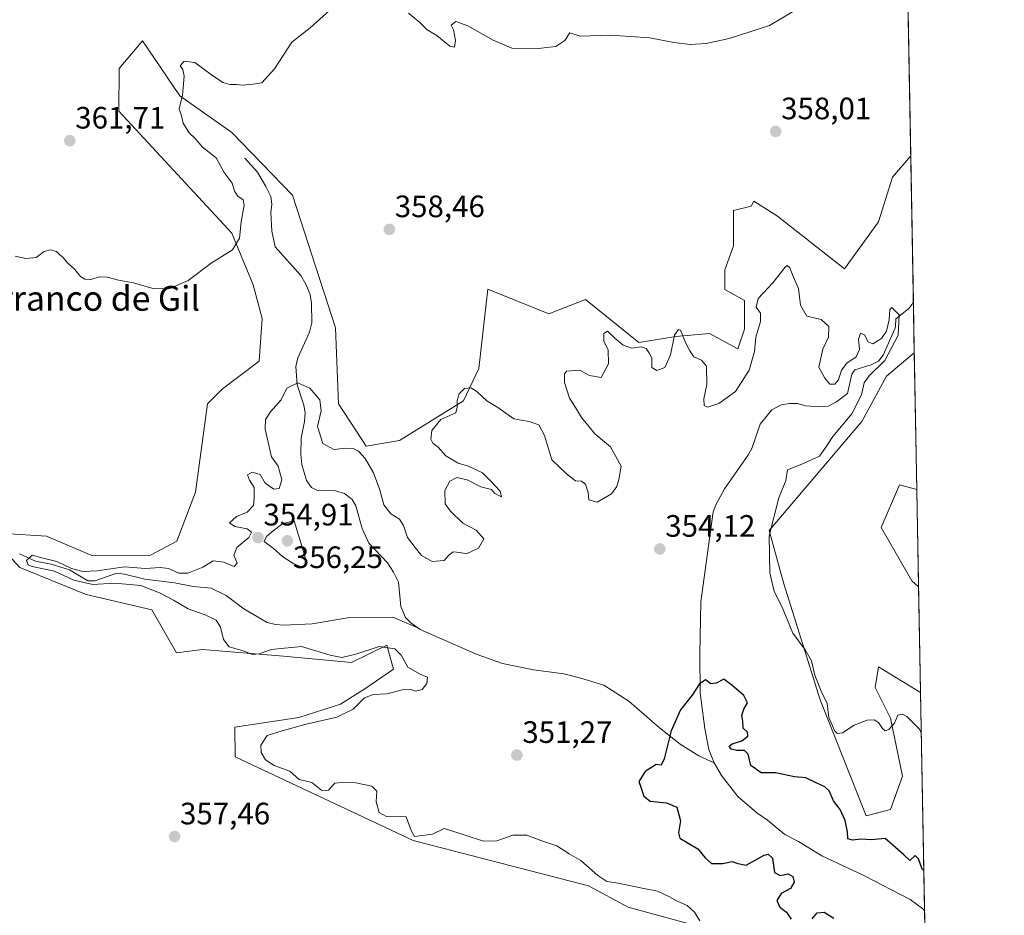
# Model space of a CAD drawing. Units: metres. Extents: x 625371 to 628853, y 4680975 to 4683350.
# Drawn here: x 628534 to 628853, y 4682442 to 4682732 of the extents above; entities that cross this region are included whole.
import ezdxf
from ezdxf.enums import TextEntityAlignment as Align

# ---------------------------------------------------------------- set-up
doc = ezdxf.new("R2010")
doc.units = ezdxf.units.M
doc.header["$MEASUREMENT"] = 0
for name, color, linetype, lineweight in [('Carátula', 7, 'Continuous', 5), ('Comarca CxS', 133, 'Continuous', 0), ('Comunidad Autónoma CxS', 142, 'Continuous', 0), ('Corriente natural lineal', 142, 'Continuous', 13), ('Cultivos herbáceos CxS', 92, 'Continuous', 0), ('Curva de nivel maestra', 36, 'Continuous', 30), ('Curva de nivel normal', 36, 'Continuous', 0), ('Espacio natural protegido CxS', 2, 'Continuous', 0), ('Municipio CxS', 142, 'Continuous', 0), ('Pastizal CxS', 92, 'Continuous', 0), ('Provincia CxS', 1, 'Continuous', 0), ('Punto de cota en terreno', 7, 'Continuous', 0), ('Rótulo de punto de cota en terreno', 19, 'Continuous', 0), ('Texto cartográfico', 19, 'Continuous', 0)]:
    doc.layers.add(name, color=color, linetype=linetype, lineweight=lineweight)
doc.styles.add('Arial', font='txt', dxfattribs={"height": 0.2})

# ---------------------------------------------------------------- blocks, each defined once
blk = doc.blocks.new('*U151')
at = {"layer": 'Pastizal CxS', "color": 92, "linetype": 'Continuous', "lineweight": 0}
for points in [[(628784.52, 4682429.85, 353.35), (628731.25, 4682444.43, 356.01), (628718.42, 4682451.34, 355.69), (628661.67, 4682466.07, 355.52), (628604.15, 4682493.06, 356.36), (628603.98, 4682502.67, 356.64), (628624.74, 4682505.84, 355.86), (628638.23, 4682510.1, 356.07), (628646.05, 4682515.07, 355.58), (628655.28, 4682521.46, 355.74), (628653.15, 4682529.27, 354.84), (628641.78, 4682523.59, 355.75), (628619.77, 4682525.72, 356.15), (628593.49, 4682527.85, 355.98), (628585.07, 4682526.8, 357.76), (628577.16, 4682540.64, 356.81), (628555.86, 4682545.61, 357.08), (628534.43, 4682554.37, 356.37), (628523.99, 4682565.66, 356.89)], [(628529.4, 4682565.33, 356.76), (628543.05, 4682564.49, 357.53), (628557.69, 4682558.21, 355.97), (628576.74, 4682558.31, 356.88), (628585.23, 4682562.89, 356.5), (628591.27, 4682578.73, 357.45), (628595.1, 4682607.31, 358.5), (628600.03, 4682612.24, 358.62), (628611.87, 4682621.12, 357.98), (628612.86, 4682634.94, 357.05), (628609.9, 4682645.8, 359.13), (628602.99, 4682662.58, 360.25), (628566.49, 4682702.07, 361.59), (628566.55, 4682715.89, 361.01), (628574.13, 4682724.82, 360.64), (628586.22, 4682707, 360.01), (628602.99, 4682695.16, 359.35), (628622.63, 4682674.87, 359.14), (628636.54, 4682631.98, 357.11), (628637.52, 4682607.31, 357.55), (628637.52, 4682607.31, 357.55), (628646.48, 4682593.64, 356.2), (628657.25, 4682595.46, 356.43), (628677.97, 4682608.29, 353.98), (628682.91, 4682618.75, 357.06), (628684.22, 4682630.18, 356.93), (628685.87, 4682644.41, 357.55), (628705.6, 4682636.51, 356.19), (628717.43, 4682641.05, 355.94), (628734.64, 4682627.15, 355.35), (628746.7, 4682629.13, 354.81), (628757.54, 4682630.11, 356.29), (628766.77, 4682625.14, 355.96), (628768.9, 4682631.53, 355.89), (628768.9, 4682640.77, 355.6), (628762.51, 4682644.32, 356.11), (628762.51, 4682650.71, 356.53), (628765.35, 4682658.52, 356.71), (628765.35, 4682669.88, 356.47), (628771.03, 4682671.3, 356.21), (628771.91, 4682672.97, 356.43), (628779.57, 4682668.07, 355.93), (628801.24, 4682651.02, 356.29), (628812.2, 4682666.23, 356.54), (628816.71, 4682680.65, 356.96), (628822.65, 4682687.58, 356.97), (628823.82, 4682623.8, 356.95), (628814.81, 4682616.27, 356.14), (628806.82, 4682601.61, 356), (628776.83, 4682566.36, 354.78), (628781.56, 4682549.06, 355.45), (628793.4, 4682511.56, 354.06), (628808.2, 4682474.05, 353.47), (628816.09, 4682476.02, 353.15), (628820.04, 4682486.88, 354.4), (628816.09, 4682505.63, 355.3), (628811.16, 4682515.5, 355.7), (628812.22, 4682522.17, 356.62), (628825.84, 4682513.89, 355.92), (628828.03, 4682394.03, 352.63)]]:
    blk.add_polyline3d(points, dxfattribs=at)
blk.add_polyline3d([(628824.63, 4682579.58, 357.37), (628825.21, 4682548.06, 358.33), (628823, 4682550.05, 358.08), (628813.13, 4682567.33, 356.59), (628819.05, 4682581.15, 356.85), (628824.63, 4682579.58, 357.37)], close=True, dxfattribs=at)
blk = doc.blocks.new('*U152')
at = {"layer": 'Cultivos herbáceos CxS', "color": 92, "linetype": 'Continuous', "lineweight": 0}
for points in [[(628814.85, 4683112.56, 362.51), (628822.65, 4682687.58, 356.97), (628816.71, 4682680.65, 356.96), (628812.2, 4682666.23, 356.54), (628801.24, 4682651.02, 356.29), (628779.57, 4682668.07, 355.93), (628771.91, 4682672.97, 356.43), (628771.03, 4682671.3, 356.21), (628765.35, 4682669.88, 356.47), (628765.35, 4682658.52, 356.71), (628762.51, 4682650.71, 356.53), (628762.51, 4682644.32, 356.11), (628768.9, 4682640.77, 355.6), (628768.9, 4682631.53, 355.89), (628766.77, 4682625.14, 355.96), (628757.54, 4682630.11, 356.29), (628746.7, 4682629.13, 354.81), (628734.64, 4682627.15, 355.35), (628717.43, 4682641.05, 355.94), (628705.6, 4682636.51, 356.19), (628685.87, 4682644.41, 357.55), (628684.22, 4682630.18, 356.93), (628682.91, 4682618.75, 357.06), (628677.97, 4682608.29, 353.98), (628657.25, 4682595.46, 356.43), (628646.48, 4682593.64, 356.2), (628637.52, 4682607.31, 357.55), (628636.54, 4682631.98, 357.11), (628622.63, 4682674.87, 359.14), (628602.99, 4682695.16, 359.35), (628586.22, 4682707, 360.01), (628574.13, 4682724.82, 360.64), (628566.55, 4682715.89, 361.01), (628566.49, 4682702.07, 361.59), (628602.99, 4682662.58, 360.25), (628609.9, 4682645.8, 359.13), (628612.86, 4682634.94, 357.05), (628611.87, 4682621.12, 357.98), (628600.03, 4682612.24, 358.62), (628595.1, 4682607.31, 358.5), (628591.27, 4682578.73, 357.45), (628585.23, 4682562.89, 356.5), (628576.74, 4682558.31, 356.88), (628557.69, 4682558.21, 355.97), (628543.05, 4682564.49, 357.53), (628529.4, 4682565.33, 356.76)], [(628523.99, 4682565.66, 356.89), (628534.43, 4682554.37, 356.37), (628555.86, 4682545.61, 357.08), (628577.16, 4682540.64, 356.81), (628585.07, 4682526.8, 357.76), (628593.49, 4682527.85, 355.98), (628619.77, 4682525.72, 356.15), (628641.78, 4682523.59, 355.75), (628653.15, 4682529.27, 354.84), (628655.28, 4682521.46, 355.74), (628646.05, 4682515.07, 355.58), (628638.23, 4682510.1, 356.07), (628624.74, 4682505.84, 355.86), (628603.98, 4682502.67, 356.64), (628604.15, 4682493.06, 356.36), (628661.67, 4682466.07, 355.52), (628718.42, 4682451.34, 355.69), (628731.25, 4682444.43, 356.01), (628784.52, 4682429.85, 353.35)]]:
    blk.add_polyline3d(points, dxfattribs=at)
blk.add_polyline3d([(628823.82, 4682623.8, 356.95), (628824.63, 4682579.58, 357.37), (628819.05, 4682581.15, 356.85), (628813.13, 4682567.33, 356.59), (628823, 4682550.05, 358.08), (628825.21, 4682548.06, 358.33), (628825.84, 4682513.89, 355.92), (628812.22, 4682522.17, 356.62), (628811.16, 4682515.5, 355.7), (628816.09, 4682505.63, 355.3), (628820.04, 4682486.88, 354.4), (628816.09, 4682476.02, 353.15), (628808.2, 4682474.05, 353.47), (628793.4, 4682511.56, 354.06), (628781.56, 4682549.06, 355.45), (628776.83, 4682566.36, 354.78), (628806.82, 4682601.61, 356), (628814.81, 4682616.27, 356.14), (628823.82, 4682623.8, 356.95)], close=True, dxfattribs=at)
blk = doc.blocks.new('*U178')
at = {"layer": 'Curva de nivel normal', "color": 36, "linetype": 'Continuous', "lineweight": 0}
for points in [[(628532.94, 4682655.12, 360), (628536.39, 4682654.34, 360), (628539.68, 4682654.67, 360), (628542.26, 4682656.68, 360), (628544.36, 4682657.14, 360), (628546.27, 4682656.6, 360), (628547.36, 4682655.56, 360), (628548.46, 4682654.67, 360), (628549.64, 4682653.18, 360), (628552.22, 4682650.76, 360), (628554.01, 4682648.56, 360), (628555.46, 4682647.67, 360), (628557.39, 4682647.62, 360), (628560.13, 4682648.44, 360), (628562.66, 4682648.35, 360), (628566.39, 4682647.33, 360), (628571.16, 4682646.46, 360), (628577.45, 4682644.61, 360), (628582.66, 4682644.6, 360), (628588.9, 4682647.29, 360), (628596.38, 4682652.86, 360), (628603.23, 4682657.14, 360), (628605.54, 4682660.9, 360), (628606.04, 4682666.2, 360), (628606.98, 4682671.58, 360), (628606.73, 4682673.39, 360), (628604.99, 4682674.57, 360), (628603.93, 4682676.16, 360), (628603.18, 4682678.76, 360), (628600.55, 4682682.2, 360), (628597.91, 4682686.95, 360), (628593.49, 4682690.36, 360), (628591.17, 4682693.16, 360), (628589.18, 4682695.02, 360), (628587.28, 4682698.2, 360), (628586.76, 4682700.53, 360), (628586.01, 4682702.86, 360), (628587.09, 4682707.2, 360), (628587.55, 4682713.37, 360), (628587.15, 4682715.57, 360), (628586.29, 4682716.71, 360), (628587.56, 4682718.23, 360), (628591.05, 4682717.77, 360), (628596.45, 4682713.76, 360), (628600.1, 4682711.37, 360), (628602.37, 4682710.68, 360), (628604.48, 4682710.69, 360), (628606.5, 4682710.44, 360), (628609.94, 4682710.74, 360), (628612.71, 4682711.26, 360), (628616.87, 4682715.74, 360), (628622.38, 4682724.36, 360), (628628.4, 4682729.07, 360), (628634.65, 4682734.64, 360)], [(628660.2, 4682733.78, 360), (628663.85, 4682730.74, 360), (628666.19, 4682728.41, 360), (628669.38, 4682726.54, 360), (628673.56, 4682723.05, 360), (628675.06, 4682722.8, 360), (628675.41, 4682724.94, 360), (628674.73, 4682728.39, 360), (628673.93, 4682729.92, 360), (628675.44, 4682731.09, 360), (628679.4, 4682729.62, 360), (628687.54, 4682725, 360), (628693.62, 4682722.48, 360), (628702.11, 4682722.33, 360), (628707.87, 4682722.98, 360), (628710.78, 4682724.92, 360), (628712.42, 4682727.41, 360), (628715.74, 4682726.3, 360), (628725.58, 4682726.64, 360), (628738.28, 4682725.76, 360), (628746.02, 4682724.23, 360), (628751.3, 4682723.65, 360), (628756.47, 4682723.96, 360), (628763.97, 4682725.62, 360), (628776.97, 4682729.8, 360), (628786.21, 4682735.26, 360)]]:
    blk.add_polyline3d(points, dxfattribs=at)
blk = doc.blocks.new('*U179')
at = {"layer": 'Curva de nivel normal', "color": 36, "linetype": 'Continuous', "lineweight": 0}
blk.add_polyline3d([(628826.08, 4682500.77, 355), (628825.5, 4682502.02, 355), (628821.4, 4682506.14, 355), (628819.96, 4682506.93, 355), (628818.51, 4682506.58, 355), (628817.36, 4682504.04, 355), (628815.57, 4682501.97, 355), (628814.36, 4682501.47, 355), (628813.48, 4682502.21, 355), (628812.22, 4682504.16, 355), (628810.83, 4682505.1, 355), (628808.53, 4682504.98, 355), (628804.41, 4682503.34, 355), (628800.6, 4682500.88, 355), (628798.87, 4682500.69, 355), (628798.12, 4682501.35, 355), (628796.2, 4682505.85, 355), (628795.58, 4682510.37, 355), (628793.7, 4682514.34, 355), (628791.66, 4682519.53, 355), (628790.5, 4682524.2, 355), (628788.54, 4682527.68, 355), (628784.54, 4682533.1, 355), (628781.08, 4682541.48, 355), (628778.49, 4682546.63, 355), (628777.03, 4682552.67, 355), (628776.86, 4682564.66, 355), (628779.98, 4682576.88, 355), (628782.29, 4682582.55, 355), (628782.77, 4682586.03, 355), (628787.43, 4682587.78, 355), (628793.19, 4682590.36, 355), (628794.93, 4682593.03, 355), (628797.41, 4682596.74, 355), (628803.57, 4682604.08, 355), (628806.78, 4682610.22, 355), (628807.63, 4682614.11, 355), (628809.19, 4682616.44, 355), (628814.24, 4682621.31, 355), (628818.63, 4682629.53, 355), (628818.89, 4682636.14, 355), (628817.4, 4682637.65, 355), (628816.49, 4682638.48, 355), (628815.94, 4682637.9, 355), (628815.71, 4682634.54, 355), (628814.81, 4682630.87, 355), (628813.17, 4682628.49, 355), (628810.39, 4682626.76, 355), (628808.84, 4682627.42, 355), (628807.68, 4682629.62, 355), (628806.4, 4682630.18, 355), (628805.77, 4682628.24, 355), (628806.08, 4682624.93, 355), (628805, 4682622.55, 355), (628801.97, 4682620.54, 355), (628800.23, 4682618.21, 355), (628799.3, 4682615.06, 355), (628798.13, 4682613.71, 355), (628796.45, 4682613.67, 355), (628794.85, 4682615.6, 355), (628792.88, 4682619.22, 355), (628794.24, 4682625.01, 355), (628796.01, 4682628.9, 355), (628796.15, 4682632.33, 355), (628793.68, 4682634.62, 355), (628789.03, 4682635.73, 355), (628786.98, 4682639.31, 355), (628786.38, 4682644.62, 355), (628784.59, 4682648.5, 355), (628783.49, 4682651.4, 355), (628782.71, 4682652.07, 355), (628782, 4682651.55, 355), (628778.01, 4682646.54, 355), (628773.29, 4682641.38, 355), (628772.6, 4682638.61, 355), (628774.06, 4682636.65, 355), (628774.02, 4682633.96, 355), (628772.52, 4682628.9, 355), (628772.08, 4682624.24, 355), (628770.38, 4682618.22, 355), (628765.94, 4682611.3, 355), (628760.6, 4682607.46, 355), (628756.88, 4682606.31, 355), (628755.81, 4682606.8, 355), (628755.76, 4682608.99, 355), (628756.67, 4682613.63, 355), (628756.6, 4682619.48, 355), (628755.01, 4682621.49, 355), (628752.45, 4682622.52, 355), (628751.21, 4682624.44, 355), (628749.92, 4682626.99, 355), (628748.19, 4682631.15, 355), (628747.5, 4682631.42, 355), (628746.22, 4682629.54, 355), (628744.95, 4682623.21, 355), (628743.1, 4682619.1, 355), (628740.49, 4682618.12, 355), (628738.89, 4682619.1, 355), (628738.88, 4682622.11, 355), (628737.88, 4682623.96, 355), (628737.04, 4682625.28, 355), (628735.49, 4682625.82, 355), (628732.4, 4682625.33, 355), (628729.61, 4682626.31, 355), (628726.97, 4682628.54, 355), (628724.58, 4682630.88, 355), (628723.39, 4682630.11, 355), (628723.41, 4682627.48, 355), (628724.74, 4682624.8, 355), (628724.87, 4682620.32, 355), (628722.47, 4682615.88, 355), (628718.74, 4682616.54, 355), (628715.62, 4682618.2, 355), (628711.3, 4682617.94, 355), (628710.62, 4682617.06, 355), (628710.62, 4682614.21, 355), (628712.23, 4682609.14, 355), (628714.22, 4682606.2, 355), (628716.11, 4682602.89, 355), (628718.16, 4682600.45, 355), (628720.41, 4682597.65, 355), (628725.48, 4682593.42, 355), (628729.01, 4682587.13, 355), (628728.17, 4682582.88, 355), (628727.54, 4682580.55, 355), (628725.82, 4682578.22, 355), (628721.22, 4682575.48, 355), (628718.47, 4682576.28, 355), (628718.26, 4682578.68, 355), (628717.46, 4682581.33, 355), (628716.17, 4682582.31, 355), (628714.23, 4682582.4, 355), (628711.24, 4682584.69, 355), (628706.58, 4682589.24, 355), (628704.17, 4682597.07, 355), (628702.33, 4682600.57, 355), (628699.16, 4682601.57, 355), (628694.24, 4682602.5, 355), (628689.09, 4682606.17, 355), (628685.52, 4682608.26, 355), (628682.55, 4682611.11, 355), (628680.44, 4682612.52, 355), (628678.34, 4682612.28, 355), (628676.53, 4682610.56, 355), (628675.88, 4682608.46, 355), (628675.95, 4682606.21, 355), (628675.44, 4682604.46, 355), (628670.66, 4682602.22, 355), (628667.74, 4682598.73, 355), (628667.43, 4682595.94, 355), (628668.01, 4682594.6, 355), (628669.72, 4682593.3, 355), (628672.28, 4682590.54, 355), (628674.64, 4682589.13, 355), (628676.24, 4682588.14, 355), (628679.57, 4682587.14, 355), (628684.14, 4682585.04, 355), (628686.76, 4682582.33, 355), (628689.78, 4682579.02, 355), (628690.3, 4682577.21, 355), (628689.44, 4682577.68, 355), (628688.12, 4682578.36, 355), (628687.02, 4682579.59, 355), (628683.6, 4682580.51, 355), (628679.19, 4682582.76, 355), (628675.82, 4682583.53, 355), (628673.53, 4682582.3, 355), (628671.91, 4682579.28, 355), (628672.01, 4682574.92, 355), (628673.74, 4682572.65, 355), (628677.79, 4682568.74, 355), (628682.08, 4682566.48, 355), (628684.53, 4682563.66, 355), (628682.77, 4682560.67, 355), (628678.92, 4682558.75, 355), (628676.83, 4682559.19, 355), (628674.58, 4682559.41, 355), (628673.22, 4682558.37, 355), (628671.67, 4682556.64, 355), (628667.8, 4682556.34, 355), (628664.34, 4682558.24, 355), (628662.3, 4682560.87, 355), (628659.85, 4682564.06, 355), (628658.56, 4682567.98, 355), (628657.26, 4682569.98, 355), (628654.48, 4682571.78, 355), (628652.2, 4682574.61, 355), (628650.92, 4682579.49, 355), (628648.82, 4682585.04, 355), (628646.12, 4682589.69, 355), (628644.03, 4682591.99, 355), (628642.26, 4682592.87, 355), (628639.92, 4682593.02, 355), (628636.05, 4682592.59, 355), (628632.51, 4682594.52, 355), (628630.69, 4682599.95, 355), (628631.88, 4682605.12, 355), (628631.5, 4682608.6, 355), (628628.28, 4682612.38, 355), (628624.32, 4682614.15, 355), (628620.84, 4682612.42, 355), (628618.98, 4682608.59, 355), (628615.58, 4682604.72, 355), (628613.87, 4682602.24, 355), (628613.83, 4682599.17, 355), (628615.9, 4682590.13, 355), (628617.96, 4682587.13, 355), (628619.19, 4682582.76, 355), (628618.34, 4682579.92, 355), (628616.65, 4682579.72, 355), (628613.8, 4682581.7, 355), (628612.24, 4682584.47, 355), (628609.56, 4682585.23, 355), (628608.06, 4682584.39, 355), (628608.7, 4682582.62, 355), (628610.27, 4682580.24, 355), (628610.26, 4682576.88, 355), (628610.04, 4682574.44, 355), (628608.01, 4682572.23, 355), (628604.52, 4682570.88, 355), (628602.27, 4682568.83, 355), (628603.94, 4682567.64, 355), (628608.02, 4682566.92, 355), (628609.4, 4682565.78, 355), (628608.48, 4682564.09, 355), (628604.59, 4682560.88, 355), (628603.69, 4682558.36, 355), (628604.74, 4682555.72, 355), (628603.8, 4682554.64, 355), (628600.4, 4682556.06, 355), (628596.99, 4682556.49, 355), (628593.68, 4682554.48, 355), (628588.77, 4682552.58, 355), (628585.9, 4682552.54, 355), (628582.52, 4682554.01, 355), (628579.8, 4682554.36, 355), (628575.12, 4682554.01, 355), (628568.26, 4682554.54, 355), (628559.5, 4682553.33, 355), (628554.77, 4682553.06, 355), (628551.16, 4682554.05, 355), (628546.44, 4682556.33, 355), (628541.54, 4682557.5, 355), (628538.4, 4682558.34, 355), (628536.58, 4682556.63, 355), (628537.16, 4682555.27, 355), (628538.45, 4682554.72, 355), (628545.69, 4682553.14, 355), (628551.88, 4682550.28, 355), (628558.09, 4682548.85, 355), (628565.09, 4682549.34, 355), (628573.61, 4682548.51, 355), (628579.65, 4682546.18, 355), (628584.18, 4682543.76, 355), (628588.89, 4682541, 355), (628594.36, 4682539.05, 355), (628597.92, 4682537.31, 355), (628599.36, 4682535.08, 355), (628600.28, 4682531.08, 355), (628602.16, 4682528.71, 355), (628606.66, 4682527.39, 355), (628609.66, 4682526.24, 355), (628611.95, 4682526.4, 355), (628615.8, 4682527.88, 355), (628625.51, 4682528.76, 355), (628634.87, 4682526.04, 355), (628638.65, 4682525.24, 355), (628643.17, 4682526.33, 355), (628650.73, 4682528.76, 355), (628655.74, 4682528.08, 355), (628657.81, 4682525.99, 355), (628659.96, 4682522.12, 355), (628663.92, 4682519.82, 355), (628666.36, 4682518.83, 355), (628666.14, 4682516.86, 355), (628664.56, 4682514.88, 355), (628662.46, 4682514.38, 355), (628660.76, 4682514.94, 355), (628658.21, 4682514.79, 355), (628653.13, 4682513.52, 355), (628648.75, 4682513.29, 355), (628645.99, 4682512.14, 355), (628642.32, 4682508.57, 355), (628636.99, 4682505.92, 355), (628627.09, 4682503.64, 355), (628619.34, 4682501.5, 355), (628614.44, 4682500, 355), (628612.38, 4682496.89, 355), (628612.5, 4682494.46, 355), (628613.87, 4682492.11, 355), (628616.73, 4682490.3, 355), (628621.78, 4682488.46, 355), (628624.85, 4682485.81, 355), (628628.91, 4682484.74, 355), (628632.14, 4682482.22, 355), (628634.32, 4682482.32, 355), (628636.33, 4682484.52, 355), (628638.77, 4682484.78, 355), (628643.1, 4682484.67, 355), (628648.34, 4682483.58, 355), (628649.93, 4682481.98, 355), (628649.74, 4682478.54, 355), (628650.65, 4682475.04, 355), (628653.02, 4682473.81, 355), (628659.45, 4682473.7, 355), (628661.06, 4682469.22, 355), (628662.1, 4682467.36, 355), (628667.98, 4682468.02, 355), (628671.74, 4682469.87, 355), (628678.54, 4682467.78, 355), (628684.48, 4682465.8, 355), (628688.77, 4682465.88, 355), (628693.98, 4682467.71, 355), (628698.48, 4682467.78, 355), (628703.32, 4682465.86, 355), (628708.2, 4682464.25, 355), (628712.16, 4682461.74, 355), (628715.98, 4682459.55, 355), (628721.48, 4682454.66, 355), (628724.33, 4682452.78, 355), (628727.96, 4682452.22, 355), (628736.26, 4682450.44, 355), (628740.7, 4682449.63, 355), (628744.65, 4682447.84, 355), (628746.89, 4682446.5, 355), (628750.38, 4682444.98, 355), (628752.66, 4682442.78, 355), (628754.38, 4682440.04, 355)], dxfattribs=at)
blk = doc.blocks.new('*U190')
at = {"layer": 'Curva de nivel maestra', "color": 36, "linetype": 'Continuous', "lineweight": 30}
for points in [[(628826.89, 4682456.35, 350), (628826.38, 4682456.79, 350), (628825.16, 4682460.13, 350), (628824.08, 4682461.13, 350), (628822.4, 4682459.54, 350), (628820.42, 4682461.36, 350), (628816.9, 4682464.48, 350), (628814.37, 4682466.64, 350), (628809.98, 4682466.26, 350), (628806.53, 4682466.48, 350), (628803.82, 4682466.1, 350), (628802.29, 4682466.55, 350), (628802.2, 4682468.84, 350), (628801.49, 4682472.52, 350), (628799.84, 4682476.03, 350), (628797.71, 4682478.85, 350), (628796.32, 4682482.05, 350), (628794.83, 4682483.43, 350), (628792.04, 4682484.64, 350), (628788.7, 4682486.29, 350), (628785.07, 4682486.64, 350), (628778.9, 4682487.89, 350), (628774.3, 4682487.94, 350), (628770.97, 4682490.25, 350), (628770.1, 4682494, 350), (628768.83, 4682495.19, 350), (628766.43, 4682495.16, 350), (628764.55, 4682495.6, 350), (628763.97, 4682496.5, 350), (628764.88, 4682497.28, 350), (628767.97, 4682498.25, 350), (628769.97, 4682499.77, 350), (628769.9, 4682501.11, 350), (628768.42, 4682502.39, 350), (628768.36, 4682504.49, 350), (628768, 4682506.56, 350), (628768.64, 4682508.56, 350), (628769.82, 4682510.56, 350), (628768.61, 4682512.89, 350), (628764.8, 4682516.31, 350), (628762.15, 4682518.23, 350), (628759.66, 4682516.95, 350), (628758.03, 4682516.77, 350), (628756.27, 4682517.96, 350), (628754.3, 4682516.73, 350), (628751.91, 4682513.09, 350), (628748.21, 4682508.33, 350), (628745.13, 4682501.56, 350), (628742.93, 4682492.5, 350), (628741.87, 4682490.4, 350), (628740.31, 4682490.57, 350), (628736.7, 4682488.33, 350), (628734.71, 4682485.09, 350), (628735.38, 4682483.23, 350), (628736.34, 4682480.35, 350), (628738.36, 4682478.75, 350), (628743.64, 4682478.22, 350), (628747.03, 4682476.82, 350), (628748.13, 4682472.34, 350), (628747.51, 4682468.5, 350), (628747.98, 4682466.82, 350), (628753.77, 4682463.37, 350), (628756.13, 4682460.4, 350), (628758.25, 4682458.52, 350), (628761.92, 4682458.52, 350), (628764.9, 4682459.18, 350), (628766.68, 4682458.62, 350), (628769.41, 4682458.01, 350), (628775.22, 4682461.26, 350), (628776.58, 4682461.63, 350), (628777.94, 4682460.29, 350), (628778.6, 4682455.64, 350), (628780.38, 4682454.65, 350), (628782.98, 4682455.2, 350), (628784.5, 4682454.4, 350), (628784.93, 4682452.53, 350), (628783.78, 4682450.5, 350), (628780.73, 4682448.88, 350), (628779.3, 4682446.61, 350), (628780.27, 4682444.44, 350), (628782.42, 4682442.78, 350), (628783.95, 4682440.59, 350)], [(628790.72, 4682440.67, 350), (628792.4, 4682442.61, 350), (628794.6, 4682442.82, 350), (628797.76, 4682440.85, 350)]]:
    blk.add_polyline3d(points, dxfattribs=at)
blk = doc.blocks.new('5PATER')
at = {"layer": 'Carátula', "linetype": 'Continuous', "lineweight": 5}
h = blk.add_hatch(color=250, dxfattribs=at)
edge = h.paths.add_edge_path()
edge.add_ellipse((0, 0.01), major_axis=(-1.33, -1.34), ratio=0.999422, start_angle=0, end_angle=360)

msp = doc.modelspace()

# ---------------------------------------------------------------- linework, layer by layer
at = {"layer": 'Comarca CxS', "color": 133, "linetype": 'Continuous', "lineweight": 0}
msp.add_polyline3d([(628852.93, 4681037.09, 346.19), (625416.67, 4680974.93, 326.34), (625375.34, 4683288.13, 387.7), (628810.49, 4683350.3, 364), (628852.93, 4681037.09, 346.19)], close=True, dxfattribs=at)
at = {"layer": 'Comunidad Autónoma CxS', "color": 142, "linetype": 'Continuous', "lineweight": 0}
msp.add_polyline3d([(628852.93, 4681037.09, 346.19), (625416.67, 4680974.93, 326.34), (625375.34, 4683288.13, 387.7), (628810.49, 4683350.3, 364), (628852.93, 4681037.09, 346.19)], close=True, dxfattribs=at)
at = {"layer": 'Corriente natural lineal', "color": 142, "linetype": 'Continuous', "lineweight": 13}
for points in [[(628607.22, 4682686.89, 358.92), (628611.32, 4682682.29, 358.26), (628614, 4682677.63, 358.08), (628615.61, 4682674.42, 357.54), (628615.91, 4682671.95, 357.24), (628615.69, 4682669.21, 357.16), (628615.91, 4682663.23, 357.33), (628617, 4682658.1, 357.09), (628625.39, 4682648.83, 356.61), (628626.95, 4682646.1, 356.52), (628628.32, 4682642.74, 356.64), (628628.77, 4682639.76, 356.28), (628628.86, 4682633.52, 355.74), (628628.13, 4682630.51, 355.68), (628624.35, 4682622.26, 355.25), (628623.75, 4682619.38, 355.18), (628624.2, 4682613.52, 354.9), (628626.28, 4682606.94, 354.41), (628626.71, 4682604.47, 354.28), (628626.5, 4682601.61, 354.11), (628625.41, 4682596.26, 353.77), (628625.35, 4682590.9, 353.52), (628625.67, 4682587.68, 353.44), (628627.21, 4682582.48, 353.37), (628628.81, 4682580.27, 353.35), (628630.74, 4682579.3, 353.29), (628636.6, 4682579.13, 353.12), (628639.48, 4682578.27, 352.98), (628641.98, 4682576.35, 352.86), (628643.18, 4682574.29, 352.82), (628645.18, 4682566.98, 352.74), (628647.37, 4682562.24, 352.73), (628653.35, 4682555.85, 352.69), (628655.34, 4682552.83, 352.65), (628656.94, 4682549.58, 352.6), (628657.74, 4682541.77, 352.52), (628659.2, 4682538.24, 352.44), (628660.95, 4682536.49, 352.41), (628663.22, 4682534.83, 352.37)], [(628823.52, 4682640.1, 355.22), (628821.97, 4682638.04, 354.87), (628817.79, 4682634.8, 354.76), (628817.72, 4682632.31, 354.67), (628817.5, 4682631.61, 354.57), (628813.74, 4682623.12, 354.47), (628812.26, 4682621.11, 354.54), (628809.89, 4682619.93, 354.27), (628804.57, 4682618.29, 353.6), (628803.56, 4682616.97, 353.83), (628802.22, 4682610.71, 354.2), (628798.66, 4682607.93, 353.76), (628795.95, 4682606.63, 353.79), (628793.16, 4682606.36, 354.08), (628788.76, 4682606.73, 353.72), (628785.88, 4682607.46, 353.04), (628783.42, 4682607.45, 352.68), (628780.7, 4682607.01, 352.41), (628777.72, 4682605.38, 352.14), (628773.94, 4682600.74, 351.72), (628771.2, 4682592.92, 351.52), (628769.98, 4682590.59, 351.68), (628762.38, 4682579.78, 351.14), (628759.6, 4682574.67, 351.03), (628758.72, 4682572.33, 350.98), (628754.77, 4682543.28, 350.42), (628754.38, 4682526.5, 350.15), (628754.57, 4682513.81, 349.94), (628754.81, 4682511.33, 349.87), (628756.05, 4682502.22, 349.68), (628757.31, 4682495.49, 349.58), (628759.08, 4682491.17, 349.45)], [(628534.29, 4682558.76, 355.48), (628539.53, 4682556.37, 355.02), (628544.57, 4682555.41, 354.93), (628550.53, 4682553.56, 354.34), (628556.41, 4682550, 355.32), (628558.75, 4682550.04, 355.15), (628565.86, 4682552.49, 354.28), (628568.34, 4682552.17, 354.41), (628574.87, 4682550.55, 354.76), (628584.51, 4682549.4, 354.17), (628590.52, 4682548.19, 353.87), (628596.38, 4682547.63, 353.84), (628601.22, 4682545.36, 353.78), (628606.91, 4682540.98, 353.7), (628614.5, 4682536.53, 353.49), (628617.2, 4682535.9, 353.47), (628619.89, 4682535.67, 353.44), (628628.96, 4682536.12, 353.32), (628641.22, 4682538.15, 352.77), (628655.15, 4682538.25, 352.52), (628663.22, 4682534.83, 352.37)], [(628663.22, 4682534.83, 352.37), (628663.94, 4682534.32, 352.36), (628682.44, 4682526.22, 351.74), (628690.62, 4682523.35, 351.6), (628700.66, 4682521.25, 351.4), (628710.46, 4682520, 351.12), (628715.97, 4682518.58, 350.96), (628723.39, 4682516.3, 350.69), (628731.46, 4682511.08, 350.46), (628741.38, 4682502.52, 350.12), (628748.06, 4682497.22, 349.81), (628754.11, 4682493.41, 349.61), (628759.08, 4682491.17, 349.45)], [(628759.08, 4682491.17, 349.45), (628761.45, 4682487.03, 349.35), (628766.72, 4682480.23, 349.04), (628772.82, 4682474.94, 348.82), (628776.3, 4682472.63, 348.75), (628781.96, 4682467.99, 348.54), (628786.3, 4682465.69, 348.37), (628793.9, 4682461.07, 348.13), (628807.47, 4682454.67, 347.7), (628822.49, 4682446.93, 347.3), (628826.52, 4682443.93, 347.22), (628827.13, 4682443.27, 347.19)]]:
    msp.add_polyline3d(points, dxfattribs=at)
at = {"layer": 'Cultivos herbáceos CxS', "color": 92, "linetype": 'Continuous', "lineweight": 0}
for points in [[(628814.85, 4683112.56, 362.51), (628822.65, 4682687.58, 356.97)], [(628529.4, 4682565.33, 356.76), (628543.05, 4682564.49, 357.53), (628557.69, 4682558.21, 355.97), (628576.74, 4682558.31, 356.88), (628585.23, 4682562.89, 356.5), (628591.27, 4682578.73, 357.45), (628595.1, 4682607.31, 358.5), (628600.03, 4682612.24, 358.62), (628611.87, 4682621.12, 357.98), (628612.86, 4682634.94, 357.05), (628609.9, 4682645.8, 359.13), (628602.99, 4682662.58, 360.25), (628566.49, 4682702.07, 361.59), (628566.55, 4682715.89, 361.01), (628574.13, 4682724.82, 360.64), (628586.22, 4682707, 360.01), (628602.99, 4682695.16, 359.35), (628622.63, 4682674.87, 359.14), (628636.54, 4682631.98, 357.11), (628637.52, 4682607.31, 357.55), (628646.48, 4682593.64, 356.2), (628657.25, 4682595.46, 356.43), (628677.97, 4682608.29, 353.98), (628682.9, 4682618.75, 357.06), (628684.22, 4682630.19, 356.93), (628685.86, 4682644.41, 357.55), (628705.6, 4682636.51, 356.19), (628717.43, 4682641.05, 355.94), (628734.64, 4682627.15, 355.35), (628746.7, 4682629.13, 354.81), (628757.54, 4682630.11, 356.29), (628766.77, 4682625.14, 355.96), (628768.9, 4682631.53, 355.89), (628768.9, 4682640.77, 355.6), (628762.51, 4682644.32, 356.11), (628762.51, 4682650.71, 356.52), (628765.35, 4682658.52, 356.71), (628765.35, 4682669.88, 356.47), (628771.03, 4682671.3, 356.21), (628771.9, 4682672.97, 356.43), (628779.57, 4682668.07, 355.93), (628801.24, 4682651.02, 356.29), (628812.2, 4682666.23, 356.54), (628816.71, 4682680.65, 356.96), (628822.65, 4682687.58, 356.97)], [(628823.82, 4682623.8, 356.95), (628814.81, 4682616.27, 356.14), (628806.82, 4682601.61, 356), (628776.83, 4682566.36, 354.78), (628781.56, 4682549.07, 355.45), (628793.4, 4682511.56, 354.06), (628808.2, 4682474.05, 353.47), (628816.09, 4682476.02, 353.15), (628820.04, 4682486.88, 354.4), (628816.09, 4682505.63, 355.3), (628811.16, 4682515.5, 355.7), (628812.22, 4682522.17, 356.62), (628825.83, 4682513.89, 355.92)], [(628823.82, 4682623.8, 356.95), (628824.63, 4682579.58, 357.37)], [(628825.21, 4682548.06, 358.33), (628823, 4682550.05, 358.08), (628813.13, 4682567.33, 356.59), (628819.05, 4682581.15, 356.85), (628824.63, 4682579.58, 357.37)], [(628784.52, 4682429.85, 353.35), (628731.25, 4682444.43, 356.01), (628718.42, 4682451.34, 355.69), (628661.67, 4682466.07, 355.52), (628604.15, 4682493.06, 356.36), (628603.98, 4682502.67, 356.64), (628624.74, 4682505.84, 355.86), (628638.23, 4682510.1, 356.07), (628646.04, 4682515.07, 355.58), (628655.28, 4682521.46, 355.74), (628653.15, 4682529.27, 354.84), (628641.78, 4682523.59, 355.75), (628619.77, 4682525.72, 356.15), (628593.49, 4682527.85, 355.98), (628585.07, 4682526.8, 357.76), (628577.16, 4682540.64, 356.81), (628555.86, 4682545.61, 357.08), (628534.43, 4682554.37, 356.37), (628528.94, 4682560.31, 356.48)], [(628825.21, 4682548.06, 358.33), (628825.83, 4682513.89, 355.92)]]:
    msp.add_polyline3d(points, dxfattribs=at)
at = {"layer": 'Curva de nivel normal', "color": 36, "linetype": 'Continuous', "lineweight": 0}
msp.add_polyline3d([(628625.66, 4682554.47, 355), (628626.84, 4682554.83, 355), (628627.08, 4682556.67, 355), (628623.24, 4682569.47, 355), (628619.49, 4682568.58, 355), (628616.42, 4682566.28, 355), (628614.2, 4682564.41, 355), (628613.48, 4682562.8, 355), (628616.43, 4682560.59, 355), (628619.57, 4682557.87, 355), (628623.03, 4682555.59, 355), (628625.66, 4682554.47, 355)], dxfattribs=at)
at = {"layer": 'Espacio natural protegido CxS', "color": 2, "linetype": 'Continuous', "lineweight": 0}
msp.add_polyline3d([(628852.93, 4681037.09, 346.19), (625416.67, 4680974.93, 326.34), (625375.34, 4683288.13, 387.7), (628810.49, 4683350.3, 364), (628852.93, 4681037.09, 346.19)], close=True, dxfattribs=at)
msp.add_polyline3d([(628852.93, 4681037.09, 346.19), (625416.67, 4680974.93, 326.34), (625375.34, 4683288.13, 387.7), (628810.49, 4683350.3, 364), (628852.93, 4681037.09, 346.19)], close=True, dxfattribs=at)
msp.add_polyline3d([(628852.93, 4681037.09, 346.19), (625416.67, 4680974.93, 326.34), (625375.34, 4683288.13, 387.7), (628810.49, 4683350.3, 364), (628852.93, 4681037.09, 346.19)], close=True, dxfattribs=at)
at = {"layer": 'Municipio CxS', "color": 142, "linetype": 'Continuous', "lineweight": 0}
msp.add_polyline3d([(628852.93, 4681037.09, 346.19), (625416.67, 4680974.93, 326.34), (625375.34, 4683288.13, 387.7), (628810.49, 4683350.3, 364), (628852.93, 4681037.09, 346.19)], close=True, dxfattribs=at)
at = {"layer": 'Pastizal CxS', "color": 92, "linetype": 'Continuous', "lineweight": 0}
for points in [[(628529.4, 4682565.33, 356.76), (628543.05, 4682564.49, 357.53), (628557.69, 4682558.21, 355.97), (628576.74, 4682558.31, 356.88), (628585.23, 4682562.89, 356.5), (628591.27, 4682578.73, 357.45), (628595.1, 4682607.31, 358.5), (628600.03, 4682612.24, 358.62), (628611.87, 4682621.12, 357.98), (628612.86, 4682634.94, 357.05), (628609.9, 4682645.8, 359.13), (628602.99, 4682662.58, 360.25), (628566.49, 4682702.07, 361.59), (628566.55, 4682715.89, 361.01), (628574.13, 4682724.82, 360.64), (628586.22, 4682707, 360.01), (628602.99, 4682695.16, 359.35), (628622.63, 4682674.87, 359.14), (628636.54, 4682631.98, 357.11), (628637.52, 4682607.31, 357.55), (628646.48, 4682593.64, 356.2), (628657.25, 4682595.46, 356.43), (628677.97, 4682608.29, 353.98), (628682.9, 4682618.75, 357.06), (628684.22, 4682630.19, 356.93), (628685.86, 4682644.41, 357.55), (628705.6, 4682636.51, 356.19), (628717.43, 4682641.05, 355.94), (628734.64, 4682627.15, 355.35), (628746.7, 4682629.13, 354.81), (628757.54, 4682630.11, 356.29), (628766.77, 4682625.14, 355.96), (628768.9, 4682631.53, 355.89), (628768.9, 4682640.77, 355.6), (628762.51, 4682644.32, 356.11), (628762.51, 4682650.71, 356.52), (628765.35, 4682658.52, 356.71), (628765.35, 4682669.88, 356.47), (628771.03, 4682671.3, 356.21), (628771.9, 4682672.97, 356.43), (628779.57, 4682668.07, 355.93), (628801.24, 4682651.02, 356.29), (628812.2, 4682666.23, 356.54), (628816.71, 4682680.65, 356.96), (628822.65, 4682687.58, 356.97)], [(628822.65, 4682687.58, 356.97), (628823.52, 4682640.1, 355.22), (628823.82, 4682623.8, 356.95)], [(628823.82, 4682623.8, 356.95), (628814.81, 4682616.27, 356.14), (628806.82, 4682601.61, 356), (628776.83, 4682566.36, 354.78), (628781.56, 4682549.07, 355.45), (628793.4, 4682511.56, 354.06), (628808.2, 4682474.05, 353.47), (628816.09, 4682476.02, 353.15), (628820.04, 4682486.88, 354.4), (628816.09, 4682505.63, 355.3), (628811.16, 4682515.5, 355.7), (628812.22, 4682522.17, 356.62), (628825.83, 4682513.89, 355.92)], [(628825.21, 4682548.06, 358.33), (628823, 4682550.05, 358.08), (628813.13, 4682567.33, 356.59), (628819.05, 4682581.15, 356.85), (628824.63, 4682579.58, 357.37)], [(628824.63, 4682579.58, 357.37), (628825.21, 4682548.06, 358.33)], [(628784.52, 4682429.85, 353.35), (628731.25, 4682444.43, 356.01), (628718.42, 4682451.34, 355.69), (628661.67, 4682466.07, 355.52), (628604.15, 4682493.06, 356.36), (628603.98, 4682502.67, 356.64), (628624.74, 4682505.84, 355.86), (628638.23, 4682510.1, 356.07), (628646.04, 4682515.07, 355.58), (628655.28, 4682521.46, 355.74), (628653.15, 4682529.27, 354.84), (628641.78, 4682523.59, 355.75), (628619.77, 4682525.72, 356.15), (628593.49, 4682527.85, 355.98), (628585.07, 4682526.8, 357.76), (628577.16, 4682540.64, 356.81), (628555.86, 4682545.61, 357.08), (628534.43, 4682554.37, 356.37), (628528.94, 4682560.31, 356.48)], [(628825.83, 4682513.89, 355.92), (628827.13, 4682443.27, 347.19), (628828.03, 4682394.03, 352.63)]]:
    msp.add_polyline3d(points, dxfattribs=at)
at = {"layer": 'Provincia CxS', "color": 1, "linetype": 'Continuous', "lineweight": 0}
msp.add_polyline3d([(628852.93, 4681037.09, 346.19), (625416.67, 4680974.93, 326.34), (625375.34, 4683288.13, 387.7), (628810.49, 4683350.3, 364), (628852.93, 4681037.09, 346.19)], close=True, dxfattribs=at)

# ---------------------------------------------------------------- block references
at = {"layer": 'Cultivos herbáceos CxS', "color": 92, "linetype": 'Continuous', "lineweight": 0}
msp.add_blockref('*U152', (0, 0), dxfattribs=at)
at = {"layer": 'Curva de nivel maestra', "color": 36, "linetype": 'Continuous', "lineweight": 30}
msp.add_blockref('*U190', (0, 0), dxfattribs=at)
at = {"layer": 'Curva de nivel normal', "color": 36, "linetype": 'Continuous', "lineweight": 0}
for name in ['*U178', '*U179']:
    msp.add_blockref(name, (0, 0), dxfattribs=at)
at = {"layer": 'Pastizal CxS', "color": 92, "linetype": 'Continuous', "lineweight": 0}
msp.add_blockref('*U151', (0, 0), dxfattribs=at)
at = {"layer": 'Punto de cota en terreno', "linetype": 'Continuous', "lineweight": 0}
for p in [(628778.97, 4682695.49, 358.01), (628550.6, 4682692.48, 361.71), (628653.96, 4682663.8, 358.46), (628611.5, 4682564.03, 354.91), (628621, 4682563, 356.25), (628741.49, 4682560.37, 354.12), (628695.24, 4682493.65, 351.27), (628584.5, 4682467.29, 357.46)]:
    msp.add_blockref('5PATER', p, dxfattribs=at)

# ---------------------------------------------------------------- texts
at = {"layer": 'Rótulo de punto de cota en terreno', "color": 19, "linetype": 'Continuous', "lineweight": 0, "style": 'Arial'}
for s, p in [('358,01', (628780.73, 4682697.25)), ('361,71', (628552.36, 4682694.24)), ('358,46', (628655.72, 4682665.56)), ('354,91', (628613.26, 4682565.79)), ('354,12', (628743.25, 4682562.13)), ('356,25', (628622.76, 4682552)), ('351,27', (628697, 4682495.41)), ('357,46', (628586.26, 4682469.05))]:
    msp.add_text(s, height=7, dxfattribs=at).set_placement(p, align=Align.BOTTOM_LEFT)
at = {"layer": 'Texto cartográfico', "color": 19, "linetype": 'Continuous', "lineweight": 0, "style": 'Arial'}
msp.add_text('El Barranco de Gil', height=8, dxfattribs=at).set_placement((628547.7, 4682641.46), align=Align.MIDDLE_CENTER)

doc.saveas('drawing.dxf')
